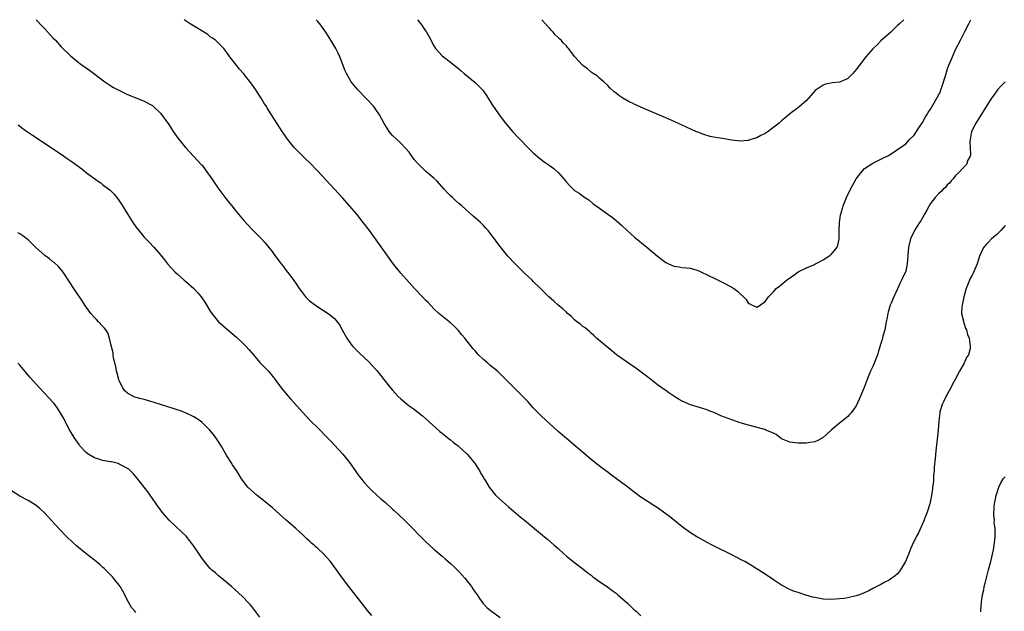
# Model space of a CAD drawing. Units: inches. Extents: x 2652000 to 2655000, y 1560000 to 1561272.
# Drawn here: x 2652445 to 2652683, y 1561129 to 1561272 of the extents above; entities that cross this region are included whole.
import ezdxf

# ---------------------------------------------------------------- set-up
doc = ezdxf.new("R2010")
doc.units = ezdxf.units.IN
doc.header["$MEASUREMENT"] = 0
doc.layers.add('LD26521560_10ft', color=93, linetype='Continuous')

msp = doc.modelspace()

# ---------------------------------------------------------------- linework, layer by layer
at = {"layer": 'LD26521560_10ft'}
for points, elevation in [([(2652448.92, 1561271.99), (2652450.42, 1561270.42), (2652451, 1561269.76), (2652451.73, 1561269), (2652453, 1561267.61), (2652453.59, 1561267), (2652455, 1561265.46), (2652457.21, 1561263.21), (2652459, 1561261.77), (2652459.44, 1561261.44), (2652460.04, 1561261), (2652460.63, 1561260.63), (2652461, 1561260.38), (2652461.8, 1561259.8), (2652465.52, 1561257), (2652467, 1561256.03), (2652467.63, 1561255.63), (2652468.93, 1561254.93), (2652471, 1561253.89), (2652471.64, 1561253.65), (2652473, 1561253.07), (2652474.5, 1561252.5), (2652475, 1561252.27), (2652476.52, 1561251.48), (2652477, 1561251.25), (2652477.15, 1561251.15), (2652477.32, 1561251), (2652479, 1561249.42), (2652481, 1561246.66), (2652481.63, 1561245.63), (2652482.05, 1561245), (2652483.25, 1561243.25), (2652485, 1561241.07), (2652486.97, 1561238.97), (2652488.83, 1561237), (2652489, 1561236.79), (2652490.35, 1561235), (2652491, 1561234.06), (2652491.67, 1561233), (2652493.05, 1561231), (2652494.74, 1561228.74), (2652495.63, 1561227.63), (2652496.17, 1561227), (2652497, 1561225.98), (2652497.84, 1561225), (2652499, 1561223.57), (2652501, 1561221.33), (2652503.35, 1561219), (2652504.15, 1561218.15), (2652505.96, 1561215.96), (2652506.61, 1561215), (2652507.65, 1561213.65), (2652508.08, 1561213), (2652508.49, 1561212.49), (2652509.36, 1561211.36), (2652509.62, 1561211), (2652511, 1561209.17), (2652511.92, 1561207.92), (2652512.48, 1561207), (2652513, 1561206.26), (2652514.02, 1561205), (2652514.5, 1561204.5), (2652515, 1561204.06), (2652516.39, 1561203), (2652517, 1561202.58), (2652519.5, 1561201), (2652521, 1561199.74), (2652521.67, 1561199), (2652522.24, 1561198.24), (2652522.86, 1561197), (2652523.96, 1561195), (2652525, 1561193.52), (2652525.43, 1561193), (2652527, 1561191.37), (2652529.3, 1561189.3), (2652531, 1561187.46), (2652531.22, 1561187.22), (2652532.1, 1561186.1), (2652532.93, 1561185), (2652534.52, 1561183), (2652535, 1561182.45), (2652536.33, 1561181), (2652537, 1561180.33), (2652539, 1561178.65), (2652539.98, 1561177.98), (2652541.13, 1561177.13), (2652542.25, 1561176.25), (2652543, 1561175.63), (2652546.46, 1561172.46), (2652547, 1561172.05), (2652547.56, 1561171.56), (2652548.31, 1561171), (2652548.68, 1561170.68), (2652549, 1561170.46), (2652549.78, 1561169.78), (2652550.84, 1561169), (2652551, 1561168.87), (2652553.07, 1561167), (2652553.93, 1561165.93), (2652554.76, 1561165), (2652555, 1561164.64), (2652555.6, 1561163.6), (2652556.06, 1561163), (2652556.34, 1561162.34), (2652557, 1561161.34), (2652557.11, 1561161.11), (2652557.5, 1561160.5), (2652558.35, 1561159), (2652559, 1561158.2), (2652559.52, 1561157.52), (2652560, 1561157), (2652561.54, 1561155.54), (2652563, 1561154.28), (2652565.87, 1561151.87), (2652566.9, 1561151), (2652569.29, 1561149), (2652570.24, 1561148.24), (2652571.7, 1561147), (2652572.41, 1561146.41), (2652574.06, 1561145), (2652575, 1561144.15), (2652576.32, 1561143), (2652577, 1561142.35), (2652577.73, 1561141.73), (2652578.68, 1561141), (2652579.98, 1561139.98), (2652581, 1561139.29), (2652582.25, 1561138.25), (2652583, 1561137.7), (2652583.37, 1561137.37), (2652583.87, 1561137), (2652584.49, 1561136.49), (2652587, 1561134.8), (2652588.03, 1561134.03), (2652589, 1561133.36), (2652589.47, 1561133), (2652591.76, 1561131), (2652593.39, 1561129.39), (2652593.84, 1561129), (2652595, 1561127.92)], 8510), ([(2652683, 1561222.25), (2652681.94, 1561221), (2652681, 1561220.1), (2652679.71, 1561219), (2652679, 1561218.23), (2652678.38, 1561217.62), (2652677.86, 1561217), (2652677.53, 1561216.47), (2652677, 1561215.28), (2652676.9, 1561215.1), (2652676.83, 1561214.83), (2652676.21, 1561213), (2652675.27, 1561210.73), (2652675, 1561210.21), (2652674.57, 1561209.43), (2652674.36, 1561209), (2652673.57, 1561207), (2652673, 1561205), (2652672.57, 1561203), (2652672.5, 1561202.5), (2652672.47, 1561201), (2652672.9, 1561199.1), (2652672.91, 1561198.92), (2652673, 1561198.72), (2652673.4, 1561197.4), (2652673.64, 1561197), (2652673.9, 1561195.9), (2652674.31, 1561195), (2652674.38, 1561194.38), (2652674.57, 1561193), (2652674.51, 1561192.51), (2652674.11, 1561191), (2652673.62, 1561190.38), (2652673.12, 1561189), (2652673.07, 1561188.93), (2652673, 1561188.79), (2652671.94, 1561187), (2652670.93, 1561185), (2652670.23, 1561183.77), (2652669.85, 1561183), (2652668.82, 1561181.18), (2652668.19, 1561179.81), (2652667.78, 1561179), (2652667.25, 1561177.25), (2652667.18, 1561177), (2652666.95, 1561175), (2652666.8, 1561172.8), (2652666.58, 1561170.58), (2652666.23, 1561167.77), (2652666.07, 1561165.93), (2652665.87, 1561163.87), (2652665.84, 1561163), (2652665.69, 1561161.69), (2652665.68, 1561161), (2652665.65, 1561160.35), (2652665.46, 1561159), (2652665.42, 1561158.58), (2652665.17, 1561157), (2652664.77, 1561155), (2652664.17, 1561153), (2652663.86, 1561152.14), (2652663.3, 1561150.7), (2652662.06, 1561147.94), (2652661.53, 1561147), (2652661.36, 1561146.64), (2652660.52, 1561145), (2652660.23, 1561144.23), (2652659.71, 1561143), (2652658.9, 1561141), (2652657.74, 1561139), (2652657, 1561138.05), (2652656.42, 1561137.58), (2652655.64, 1561137), (2652655, 1561136.5), (2652653.97, 1561136.03), (2652653, 1561135.52), (2652652.64, 1561135.36), (2652652.02, 1561135), (2652651.35, 1561134.65), (2652651, 1561134.51), (2652650.04, 1561133.96), (2652647.82, 1561133), (2652647, 1561132.72), (2652645, 1561132.24), (2652644.11, 1561132.11), (2652643, 1561131.98), (2652641.9, 1561131.9), (2652641, 1561131.87), (2652639, 1561131.96), (2652637, 1561132.31), (2652636.44, 1561132.44), (2652634.88, 1561132.88), (2652633, 1561133.51), (2652631.89, 1561133.89), (2652631, 1561134.28), (2652629, 1561135.29), (2652627, 1561136.62), (2652626.5, 1561137), (2652625.61, 1561137.61), (2652625, 1561137.99), (2652624.41, 1561138.41), (2652621.95, 1561139.95), (2652620.12, 1561141), (2652619.4, 1561141.4), (2652617, 1561142.63), (2652612.24, 1561145), (2652611, 1561145.64), (2652609, 1561146.72), (2652608.54, 1561147), (2652607, 1561147.97), (2652606.41, 1561148.41), (2652605, 1561149.41), (2652601.88, 1561151.88), (2652601, 1561152.55), (2652599.59, 1561153.59), (2652599, 1561153.99), (2652598.41, 1561154.41), (2652597, 1561155.26), (2652594.75, 1561156.75), (2652593, 1561158.09), (2652591.87, 1561159), (2652591, 1561159.66), (2652587.91, 1561161.91), (2652586.76, 1561162.76), (2652585.62, 1561163.62), (2652583.89, 1561165), (2652583, 1561165.72), (2652577, 1561170.75), (2652575, 1561172.48), (2652573, 1561174.3), (2652571, 1561176.17), (2652569, 1561178.2), (2652567.67, 1561179.67), (2652566.39, 1561181), (2652562.41, 1561185), (2652560.36, 1561187), (2652558.53, 1561188.53), (2652558.02, 1561189), (2652557, 1561189.85), (2652555.78, 1561191), (2652555, 1561191.92), (2652554.46, 1561192.46), (2652553, 1561194.4), (2652552.5, 1561195), (2652551.79, 1561195.79), (2652550.91, 1561196.91), (2652549.91, 1561197.91), (2652549, 1561198.75), (2652546.24, 1561201), (2652545, 1561202.11), (2652543.61, 1561203.61), (2652543, 1561204.2), (2652542.28, 1561205), (2652540.36, 1561207), (2652539.72, 1561207.72), (2652539, 1561208.46), (2652537, 1561210.69), (2652535, 1561213.23), (2652534.25, 1561214.25), (2652529.46, 1561221), (2652527.96, 1561223), (2652526.37, 1561225), (2652524.66, 1561227), (2652523, 1561228.84), (2652521, 1561231), (2652517, 1561235.39), (2652515, 1561237.45), (2652514.19, 1561238.19), (2652511.15, 1561241.15), (2652509.75, 1561243), (2652509.41, 1561243.41), (2652509, 1561244.05), (2652508.61, 1561244.61), (2652508.39, 1561245), (2652507.81, 1561245.81), (2652505.79, 1561249), (2652505.47, 1561249.47), (2652505, 1561250.29), (2652504.72, 1561250.72), (2652504.56, 1561251), (2652503.93, 1561251.93), (2652503.32, 1561253), (2652503, 1561253.51), (2652502.37, 1561254.37), (2652501.97, 1561255), (2652501, 1561256.4), (2652499, 1561258.94), (2652498.03, 1561260.03), (2652497.16, 1561261.16), (2652497, 1561261.4), (2652496.27, 1561262.27), (2652495.73, 1561263), (2652495, 1561264.05), (2652494.25, 1561265), (2652493.64, 1561265.64), (2652492.65, 1561266.65), (2652492.23, 1561267), (2652491.53, 1561267.53), (2652491, 1561267.88), (2652490.37, 1561268.37), (2652486.13, 1561271), (2652484.67, 1561271.99)], 8520), ([(2652682.98, 1561257), (2652681.99, 1561256.01), (2652681.15, 1561255), (2652680.25, 1561253.75), (2652679.73, 1561253), (2652675.88, 1561247), (2652674.9, 1561245), (2652674.51, 1561243), (2652674.47, 1561242.47), (2652674.55, 1561241), (2652674.61, 1561239.39), (2652674.51, 1561239), (2652674, 1561238), (2652673.62, 1561237), (2652673, 1561236.31), (2652671.72, 1561235), (2652671, 1561234.32), (2652670.46, 1561233.54), (2652669.97, 1561233), (2652669.53, 1561232.47), (2652669, 1561232.06), (2652668.55, 1561231.45), (2652668.05, 1561231), (2652667.56, 1561230.44), (2652667, 1561229.99), (2652666.11, 1561229), (2652665, 1561227.54), (2652664.61, 1561227), (2652664.07, 1561225.93), (2652663.48, 1561225), (2652663.33, 1561224.67), (2652662.61, 1561223.39), (2652662.34, 1561223), (2652661.1, 1561221), (2652660.17, 1561219), (2652659.65, 1561217), (2652659.46, 1561215), (2652659.35, 1561213), (2652659, 1561211.19), (2652658.95, 1561211), (2652658.25, 1561209.75), (2652657.96, 1561209), (2652657.61, 1561208.39), (2652657, 1561206.92), (2652656.07, 1561205), (2652655.46, 1561203.46), (2652655.25, 1561203), (2652654.71, 1561201.29), (2652654.67, 1561201), (2652654.38, 1561199.62), (2652654.28, 1561199), (2652654.08, 1561198.07), (2652653.89, 1561197), (2652653.48, 1561195.48), (2652653.31, 1561194.69), (2652653, 1561193.72), (2652652.36, 1561191.64), (2652652.13, 1561191), (2652651.85, 1561190.15), (2652651, 1561188.13), (2652650.46, 1561187), (2652650.08, 1561186.08), (2652649.64, 1561185), (2652648.94, 1561183.06), (2652648.06, 1561181), (2652647, 1561178.7), (2652645.78, 1561177), (2652645.43, 1561176.57), (2652645, 1561176.11), (2652644.43, 1561175.57), (2652643.73, 1561175), (2652643, 1561174.44), (2652641, 1561172.76), (2652639, 1561171.03), (2652637.71, 1561170.29), (2652637, 1561169.99), (2652635.82, 1561169.82), (2652635, 1561169.64), (2652633.64, 1561169.64), (2652633, 1561169.61), (2652631, 1561169.89), (2652630.2, 1561170.2), (2652629, 1561170.72), (2652628.58, 1561171), (2652627.7, 1561171.7), (2652627, 1561172.03), (2652625.22, 1561172.78), (2652624.92, 1561172.92), (2652621, 1561174), (2652619, 1561174.59), (2652617, 1561175.24), (2652614.28, 1561176.28), (2652613, 1561176.85), (2652611.46, 1561177.46), (2652611, 1561177.66), (2652607, 1561178.9), (2652605, 1561179.78), (2652604.23, 1561180.23), (2652603, 1561180.99), (2652601.78, 1561181.78), (2652601, 1561182.33), (2652600.6, 1561182.6), (2652600.09, 1561183), (2652599, 1561183.76), (2652597.43, 1561185), (2652597, 1561185.31), (2652596.07, 1561186.07), (2652593.8, 1561187.8), (2652591.98, 1561189), (2652589.14, 1561191), (2652587.99, 1561191.99), (2652586.68, 1561193), (2652584.31, 1561195), (2652583.67, 1561195.67), (2652583, 1561196.21), (2652582.6, 1561196.6), (2652582.08, 1561197), (2652581.52, 1561197.52), (2652581, 1561197.85), (2652580.39, 1561198.39), (2652579.56, 1561199), (2652579, 1561199.47), (2652578.23, 1561200.23), (2652577.29, 1561201), (2652577, 1561201.26), (2652576.12, 1561202.12), (2652575, 1561203.01), (2652573.96, 1561203.96), (2652572.78, 1561205), (2652570.78, 1561207), (2652569, 1561208.72), (2652568.74, 1561209), (2652567, 1561210.66), (2652565, 1561212.66), (2652564.63, 1561213), (2652562.87, 1561214.87), (2652561.59, 1561216.41), (2652561, 1561217.13), (2652560.21, 1561218.21), (2652559.65, 1561219), (2652559, 1561219.84), (2652558.15, 1561221), (2652557.58, 1561221.58), (2652557, 1561222.26), (2652556.23, 1561223), (2652555, 1561224.11), (2652554.49, 1561224.49), (2652551.75, 1561227), (2652551.34, 1561227.34), (2652551, 1561227.6), (2652550.25, 1561228.25), (2652549.47, 1561229), (2652549, 1561229.4), (2652548.18, 1561230.18), (2652547.5, 1561231), (2652545.7, 1561233), (2652545, 1561233.65), (2652543.48, 1561235), (2652543, 1561235.4), (2652541.35, 1561237), (2652541, 1561237.4), (2652540.22, 1561238.22), (2652539.65, 1561239), (2652539, 1561239.94), (2652538.06, 1561241), (2652537, 1561242.15), (2652536.06, 1561243), (2652535, 1561244.03), (2652534.55, 1561244.55), (2652534.2, 1561245), (2652533.73, 1561245.73), (2652533, 1561246.9), (2652531.88, 1561249), (2652531, 1561250.28), (2652530.48, 1561251), (2652528.81, 1561252.81), (2652526.67, 1561255), (2652525.02, 1561257), (2652523.87, 1561259), (2652523.61, 1561259.61), (2652522.29, 1561263), (2652521.88, 1561263.88), (2652521.31, 1561265), (2652520.14, 1561267), (2652518.88, 1561269), (2652517.45, 1561271), (2652517, 1561271.52), (2652516.56, 1561271.99)], 8530), ([(2652541.06, 1561271.99), (2652541.48, 1561271.47), (2652541.84, 1561271), (2652543, 1561269.27), (2652543.2, 1561269), (2652543.86, 1561267.86), (2652545, 1561265.67), (2652545.41, 1561265), (2652547, 1561263.27), (2652547.3, 1561263), (2652549, 1561261.72), (2652549.42, 1561261.42), (2652549.91, 1561261), (2652550.52, 1561260.52), (2652551, 1561260.11), (2652551.62, 1561259.62), (2652552.33, 1561259), (2652555, 1561256.82), (2652556.76, 1561255), (2652557, 1561254.7), (2652557.7, 1561253.7), (2652559, 1561251.6), (2652560.04, 1561250.04), (2652561, 1561248.68), (2652562.3, 1561247), (2652563.99, 1561245), (2652565.45, 1561243.45), (2652565.86, 1561243), (2652567.81, 1561241), (2652569, 1561239.83), (2652570.51, 1561238.51), (2652571.66, 1561237.66), (2652572.85, 1561236.85), (2652573.98, 1561235.98), (2652575.12, 1561235), (2652576.78, 1561233), (2652577, 1561232.69), (2652577.83, 1561231.83), (2652578.68, 1561231), (2652579, 1561230.74), (2652580.08, 1561230.08), (2652581.5, 1561229), (2652582.42, 1561228.42), (2652583.51, 1561227.51), (2652584.18, 1561227), (2652585, 1561226.4), (2652587, 1561225.02), (2652588.15, 1561224.15), (2652589, 1561223.49), (2652590.31, 1561222.31), (2652591.68, 1561221), (2652593.45, 1561219.45), (2652596.45, 1561217), (2652599, 1561214.8), (2652601, 1561213.31), (2652601.65, 1561213), (2652603, 1561212.42), (2652604.26, 1561212.26), (2652605, 1561212.12), (2652606.04, 1561212.04), (2652607, 1561211.9), (2652609, 1561211.29), (2652609.67, 1561211), (2652611, 1561210.33), (2652613, 1561209.36), (2652615, 1561208.41), (2652617, 1561207.32), (2652617.49, 1561207), (2652618.38, 1561206.38), (2652619, 1561205.7), (2652619.82, 1561205), (2652620.4, 1561204.4), (2652621, 1561203.42), (2652621.31, 1561203.31), (2652621.89, 1561203), (2652623, 1561202.48), (2652623.78, 1561203), (2652625, 1561203.89), (2652625.83, 1561205), (2652627, 1561206.21), (2652627.7, 1561207), (2652628.45, 1561207.55), (2652629, 1561208.01), (2652629.55, 1561208.45), (2652630.17, 1561209), (2652630.67, 1561209.33), (2652631, 1561209.63), (2652631.83, 1561210.17), (2652633, 1561211.06), (2652635, 1561212.03), (2652636.75, 1561212.75), (2652637, 1561212.87), (2652637.19, 1561213), (2652639, 1561213.96), (2652640.61, 1561215), (2652640.83, 1561215.17), (2652641, 1561215.27), (2652641.79, 1561216.21), (2652642.39, 1561217), (2652642.57, 1561217.43), (2652642.92, 1561219), (2652642.92, 1561220.92), (2652642.98, 1561223), (2652643.25, 1561224.75), (2652643.67, 1561226.33), (2652643.88, 1561227), (2652644.67, 1561229), (2652645.67, 1561231), (2652647, 1561233.51), (2652648.12, 1561235), (2652649, 1561235.99), (2652651, 1561237.31), (2652651.66, 1561237.66), (2652653, 1561238.29), (2652654.8, 1561239.2), (2652655.92, 1561239.92), (2652657, 1561240.58), (2652657.53, 1561241), (2652658.4, 1561241.6), (2652659, 1561241.99), (2652659.85, 1561243), (2652661, 1561244.1), (2652661.54, 1561245), (2652662.12, 1561245.88), (2652663, 1561247.16), (2652663.66, 1561248.34), (2652664.09, 1561249), (2652664.43, 1561249.57), (2652665, 1561250.36), (2652666.52, 1561253), (2652667, 1561253.92), (2652667.34, 1561254.66), (2652667.47, 1561255), (2652667.87, 1561256.14), (2652668.34, 1561257.66), (2652668.72, 1561259), (2652669, 1561259.84), (2652669.42, 1561261), (2652670.24, 1561263), (2652671, 1561264.78), (2652672.2, 1561267), (2652673, 1561268.63), (2652673.2, 1561269), (2652674.21, 1561271), (2652674.73, 1561271.99)], 8540), ([(2652658.49, 1561271.99), (2652657.48, 1561271), (2652657, 1561270.59), (2652655.39, 1561269), (2652653, 1561266.88), (2652652.07, 1561265.93), (2652651, 1561264.94), (2652649.32, 1561263), (2652647.78, 1561261), (2652647, 1561259.91), (2652646.19, 1561259), (2652645, 1561257.78), (2652644.49, 1561257.51), (2652643, 1561256.87), (2652641.31, 1561256.69), (2652639.63, 1561256.37), (2652639, 1561256.13), (2652637.14, 1561254.86), (2652635, 1561252.46), (2652633.18, 1561250.82), (2652631, 1561249.2), (2652629.81, 1561248.19), (2652629, 1561247.55), (2652628.72, 1561247.28), (2652628.38, 1561247), (2652626.51, 1561245.49), (2652625.76, 1561245), (2652625, 1561244.48), (2652623.99, 1561243.99), (2652623, 1561243.46), (2652621.55, 1561243), (2652621.15, 1561242.85), (2652621, 1561242.82), (2652620.81, 1561242.81), (2652619, 1561242.64), (2652617, 1561242.89), (2652614.73, 1561243.27), (2652613, 1561243.52), (2652611.75, 1561243.75), (2652610.21, 1561244.21), (2652608.77, 1561244.77), (2652608.3, 1561245), (2652607.37, 1561245.37), (2652606.01, 1561246.01), (2652603.97, 1561247), (2652601, 1561248.3), (2652596.29, 1561250.29), (2652593.51, 1561251.51), (2652593, 1561251.77), (2652592.15, 1561252.15), (2652590.65, 1561253), (2652589.65, 1561253.65), (2652589, 1561254.2), (2652588.56, 1561254.56), (2652587.53, 1561255.53), (2652587, 1561256.06), (2652586.02, 1561257), (2652585, 1561257.87), (2652584.41, 1561258.41), (2652583.44, 1561259), (2652583, 1561259.31), (2652582.11, 1561260.11), (2652581, 1561260.9), (2652580.89, 1561261), (2652579.08, 1561263), (2652577.54, 1561265), (2652577.28, 1561265.28), (2652577, 1561265.63), (2652576.34, 1561266.34), (2652575.76, 1561267), (2652575.36, 1561267.36), (2652575, 1561267.72), (2652574.34, 1561268.34), (2652573.78, 1561269), (2652573.38, 1561269.38), (2652573, 1561269.82), (2652572.43, 1561270.43), (2652571.12, 1561271.99)], 8550), ([(2652444.59, 1561246.59), (2652445.72, 1561245.72), (2652446.88, 1561244.88), (2652448.07, 1561244.07), (2652455, 1561239.46), (2652456.46, 1561238.46), (2652457.63, 1561237.63), (2652459.94, 1561235.94), (2652461.12, 1561235), (2652463.34, 1561233.34), (2652463.78, 1561233), (2652464.52, 1561232.52), (2652465, 1561232.17), (2652466.79, 1561230.79), (2652467.81, 1561229.81), (2652468.7, 1561228.7), (2652469.83, 1561227), (2652471.07, 1561224.93), (2652472.29, 1561223), (2652473, 1561221.95), (2652473.74, 1561221), (2652475, 1561219.44), (2652476.2, 1561218.2), (2652477.33, 1561217), (2652479, 1561215.12), (2652479.96, 1561213.96), (2652480.7, 1561213), (2652482.5, 1561211), (2652483, 1561210.53), (2652484.72, 1561209), (2652485, 1561208.78), (2652486.99, 1561206.99), (2652487.98, 1561205.98), (2652488.76, 1561205), (2652489.7, 1561203.7), (2652491, 1561201.52), (2652491.34, 1561201), (2652492.99, 1561199), (2652494.06, 1561198.06), (2652495.21, 1561197), (2652497.29, 1561195.29), (2652499, 1561193.66), (2652499.65, 1561193), (2652500.27, 1561192.27), (2652501.4, 1561191), (2652503, 1561189.12), (2652505.06, 1561187), (2652506.66, 1561185), (2652508.09, 1561183), (2652509.79, 1561181), (2652510.38, 1561180.38), (2652513.4, 1561177), (2652515, 1561175.29), (2652517.29, 1561173), (2652519, 1561171.25), (2652520.09, 1561170.09), (2652521, 1561169.17), (2652523.01, 1561167.01), (2652524.6, 1561165), (2652526.02, 1561163), (2652526.41, 1561162.41), (2652527.27, 1561161.27), (2652528.16, 1561160.16), (2652529.25, 1561159), (2652530.12, 1561158.12), (2652532.21, 1561156.21), (2652533.28, 1561155.28), (2652535, 1561153.71), (2652535.39, 1561153.39), (2652537.91, 1561151), (2652539, 1561149.89), (2652539.46, 1561149.46), (2652541.87, 1561147), (2652543, 1561145.9), (2652545, 1561144.04), (2652547, 1561142.29), (2652547.71, 1561141.71), (2652549, 1561140.54), (2652549.8, 1561139.8), (2652551, 1561138.61), (2652552.48, 1561137), (2652554.08, 1561135), (2652554.44, 1561134.44), (2652555, 1561133.63), (2652555.47, 1561133), (2652556.06, 1561132.06), (2652556.92, 1561130.92), (2652557.88, 1561129.88), (2652558.9, 1561129), (2652561, 1561127.51)], 8500), ([(2652530.02, 1561128.02), (2652529, 1561129.19), (2652527.57, 1561131), (2652524.46, 1561135), (2652522.94, 1561137), (2652520.46, 1561140.46), (2652520.03, 1561141), (2652519, 1561142.2), (2652518.26, 1561143), (2652517, 1561144.15), (2652516.54, 1561144.54), (2652516.06, 1561145), (2652515.48, 1561145.48), (2652515, 1561145.94), (2652514.43, 1561146.43), (2652513.87, 1561147), (2652513.4, 1561147.4), (2652511.63, 1561149), (2652509.3, 1561151), (2652506, 1561154), (2652503.82, 1561155.82), (2652502.31, 1561157), (2652500.1, 1561159), (2652498.54, 1561161), (2652497.95, 1561161.95), (2652497.32, 1561163), (2652496.4, 1561164.4), (2652496.05, 1561165), (2652495, 1561166.57), (2652493.61, 1561169), (2652492.6, 1561170.61), (2652491.77, 1561171.77), (2652490.84, 1561172.84), (2652490.68, 1561173), (2652489, 1561174.62), (2652488.54, 1561175), (2652487, 1561176.03), (2652485, 1561176.99), (2652483.56, 1561177.56), (2652483, 1561177.72), (2652482.05, 1561178.05), (2652478.94, 1561179), (2652477.48, 1561179.48), (2652475, 1561180.19), (2652474.34, 1561180.34), (2652472.79, 1561180.79), (2652472.3, 1561181), (2652471, 1561181.69), (2652470.32, 1561182.32), (2652469.87, 1561183), (2652469, 1561184.74), (2652468.91, 1561185), (2652468.53, 1561186.53), (2652468.37, 1561187), (2652468.17, 1561188.17), (2652467.93, 1561189), (2652467.63, 1561190.37), (2652467.54, 1561191), (2652467.5, 1561191.5), (2652467, 1561193.58), (2652466.68, 1561195), (2652466.27, 1561196.27), (2652465.8, 1561197), (2652465.47, 1561197.47), (2652465, 1561197.93), (2652464.03, 1561199), (2652463.5, 1561199.5), (2652463, 1561200.02), (2652462.17, 1561201), (2652460.73, 1561203), (2652460.04, 1561204.04), (2652459.38, 1561205), (2652459, 1561205.6), (2652458.05, 1561207), (2652456.87, 1561208.87), (2652455.44, 1561211), (2652455.26, 1561211.26), (2652454.34, 1561212.34), (2652453.29, 1561213.29), (2652453, 1561213.5), (2652452.17, 1561214.17), (2652451, 1561215.02), (2652448.81, 1561217), (2652447, 1561218.77), (2652446.71, 1561219), (2652445.71, 1561219.71), (2652445, 1561220.23), (2652444.51, 1561220.51)], 8490), ([(2652503, 1561127.6), (2652501.52, 1561129.52), (2652501, 1561130.17), (2652500.65, 1561130.65), (2652500.33, 1561131), (2652498.7, 1561132.7), (2652497, 1561134.22), (2652496.1, 1561135), (2652493.67, 1561137), (2652493.32, 1561137.32), (2652493, 1561137.55), (2652492.27, 1561138.27), (2652491.32, 1561139), (2652491.16, 1561139.16), (2652491, 1561139.31), (2652490.25, 1561140.25), (2652489.58, 1561141), (2652489, 1561141.8), (2652488.21, 1561143), (2652487, 1561144.78), (2652486.06, 1561146.06), (2652485.16, 1561147.16), (2652484.16, 1561148.16), (2652481.09, 1561151), (2652479.38, 1561153), (2652477.92, 1561155), (2652477, 1561156.29), (2652475.89, 1561157.89), (2652475.03, 1561159.03), (2652473.28, 1561161.28), (2652472.34, 1561162.34), (2652471.32, 1561163.32), (2652471, 1561163.54), (2652469.94, 1561164.06), (2652469, 1561164.6), (2652468.71, 1561164.71), (2652467.1, 1561165.1), (2652466.87, 1561165.13), (2652465, 1561165.46), (2652464.32, 1561165.68), (2652463, 1561166.07), (2652461.5, 1561167), (2652461, 1561167.39), (2652459.51, 1561169), (2652459.31, 1561169.32), (2652458.12, 1561171), (2652456.95, 1561173), (2652455.87, 1561175), (2652455.59, 1561175.59), (2652455, 1561176.64), (2652454.09, 1561178.09), (2652453.25, 1561179.25), (2652453, 1561179.53), (2652451, 1561181.67), (2652449.73, 1561183), (2652447.5, 1561185.51), (2652445, 1561188.46), (2652444.49, 1561189)], 8480), ([(2652677.14, 1561128.86), (2652677.13, 1561129.13), (2652677.3, 1561131.3), (2652677.53, 1561133), (2652677.82, 1561134.18), (2652677.96, 1561135), (2652678.17, 1561135.83), (2652679, 1561139), (2652679.56, 1561141), (2652680.15, 1561143.85), (2652680.44, 1561145.56), (2652680.6, 1561147), (2652680.55, 1561148.55), (2652680.58, 1561149), (2652680.37, 1561150.37), (2652680.38, 1561151), (2652680.24, 1561152.24), (2652680.34, 1561154.34), (2652680.42, 1561155), (2652680.8, 1561157), (2652681.43, 1561159), (2652681.94, 1561160.06), (2652682.54, 1561161), (2652683, 1561161.54)], 8510), ([(2652473, 1561128.72), (2652472.74, 1561129), (2652471.95, 1561129.95), (2652471.22, 1561131.22), (2652469.88, 1561133.88), (2652469.22, 1561135), (2652469, 1561135.33), (2652467.65, 1561137), (2652467.35, 1561137.35), (2652467, 1561137.74), (2652466.37, 1561138.37), (2652465.36, 1561139.36), (2652465, 1561139.68), (2652464.29, 1561140.29), (2652463, 1561141.36), (2652460.94, 1561143), (2652458.78, 1561144.78), (2652457.72, 1561145.72), (2652456.35, 1561147), (2652454.43, 1561149), (2652451, 1561152.74), (2652449.84, 1561153.84), (2652448.71, 1561154.71), (2652447, 1561155.75), (2652445, 1561156.81), (2652443, 1561158.11)], 8470)]:
    msp.add_lwpolyline(points, dxfattribs=dict(at, elevation=elevation))

doc.saveas('drawing.dxf')
